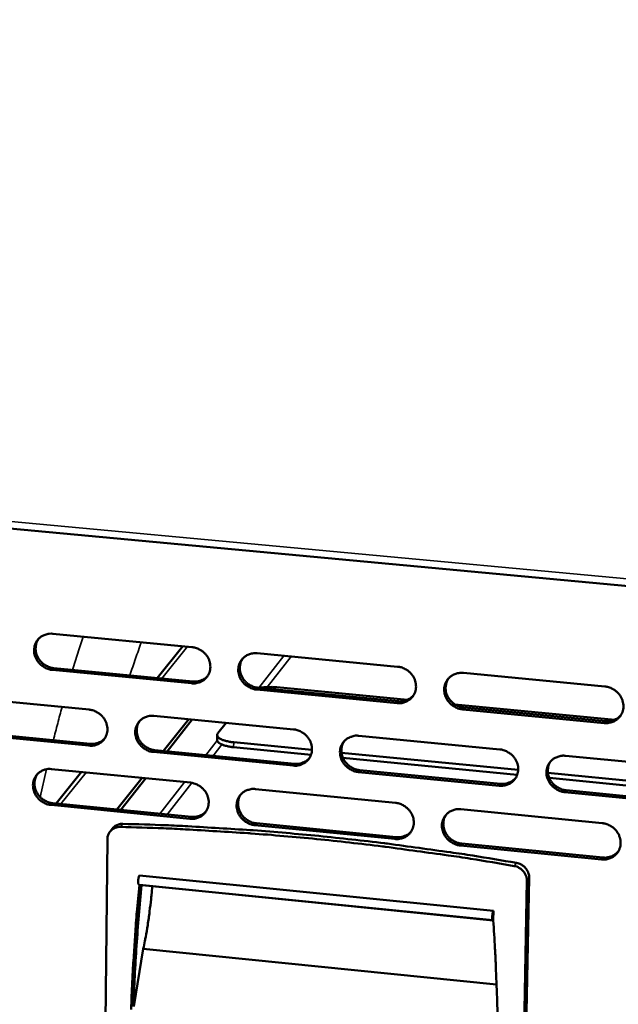
# Model space of a CAD drawing. Units: millimetres. Extents: x 65 to 5843, y 100 to 4100.
# Drawn here: x 5205 to 5301, y 2750 to 2907 of the extents above; entities that cross this region are included whole.
import ezdxf

# ---------------------------------------------------------------- set-up
doc = ezdxf.new("R2010")
doc.units = ezdxf.units.MM
doc.header["$LTSCALE"] = 20
doc.layers.add('Visible (ISO)', color=7, linetype='Continuous', lineweight=50)
doc.layers.add('Visible Narrow (ISO)', color=7, linetype='Continuous', lineweight=35)

msp = doc.modelspace()

# ---------------------------------------------------------------- linework, layer by layer
at = {"layer": 'Visible (ISO)'}
for p, q in [((4343.46, 2906.18), (5494.36, 2798.84)), ((5210.78, 2809.11), (5233.04, 2806.98)), ((5227.47, 2802.03), (5231.58, 2807.12)), ((5243.47, 2805.99), (5265.92, 2803.85)), ((5210.97, 2803.62), (5233.2, 2801.48)), ((5232.97, 2801.19), (5210.73, 2803.33)), ((5276.44, 2802.85), (5299.07, 2800.69)), ((5243.62, 2800.48), (5266.05, 2798.33)), ((5246.61, 2800.56), (5267.51, 2798.55)), ((5194.46, 2799.13), (5216.59, 2796.99)), ((5265.83, 2798.04), (5243.4, 2800.19)), ((5275.1, 2797.82), (5300.64, 2795.37)), ((5276.56, 2797.32), (5299.17, 2795.15)), ((5226.97, 2795.99), (5249.29, 2793.83)), ((5298.96, 2794.85), (5276.34, 2797.03)), ((5232.52, 2795.45), (5228.48, 2790.38)), ((5233.1, 2795.39), (5229.07, 2790.32)), ((5237.19, 2793.21), (5238.5, 2794.87)), ((5216.54, 2791.23), (5194.42, 2793.39)), ((5194.66, 2793.68), (5216.77, 2791.52)), ((5237.08, 2792.93), (5237.07, 2792.14)), ((5259.75, 2792.81), (5282.25, 2790.64)), ((5239.71, 2790.98), (5252.08, 2789.78)), ((5252.23, 2790.56), (5239.72, 2791.77)), ((5249.21, 2788.04), (5226.9, 2790.22)), ((5227.13, 2790.51), (5249.43, 2788.34)), ((5285.21, 2787.35), (5256.96, 2790.1)), ((5292.8, 2789.61), (5315.5, 2787.42)), ((5257.18, 2789.28), (5285.05, 2786.57)), ((5210.59, 2787.49), (5232.79, 2785.32)), ((5211.3, 2781.99), (5215.36, 2787.03)), ((5282.15, 2784.83), (5259.66, 2787.02)), ((5259.88, 2787.32), (5282.36, 2785.12)), ((5310.78, 2784.87), (5289.96, 2786.89)), ((5225.06, 2786.07), (5221.04, 2781.03)), ((5225.65, 2786.02), (5221.64, 2780.97)), ((5290.19, 2786.07), (5310.25, 2784.12)), ((5243.19, 2784.3), (5265.57, 2782.1)), ((5315.37, 2781.59), (5292.69, 2783.8)), ((5292.9, 2784.1), (5315.57, 2781.89)), ((5232.72, 2779.56), (5210.54, 2781.75)), ((5210.77, 2782.04), (5232.95, 2779.85)), ((5276.06, 2781.07), (5298.63, 2778.86)), ((5265.48, 2776.32), (5243.11, 2778.53)), ((5243.34, 2778.83), (5265.7, 2776.62)), ((5219.94, 2777.5), (5220.33, 2777.99)), ((5219.52, 2776.3), (5219.23, 2747.14)), ((5298.52, 2773.06), (5275.96, 2775.28)), ((5276.18, 2775.58), (5298.73, 2773.35)), ((5224.56, 2769.01), (5281.16, 2763.33)), ((5224.63, 2768.98), (5281.22, 2763.3)), ((5224.64, 2770.48), (5281.25, 2764.82)), ((5286.06, 2740.25), (5286.6, 2769.63)), ((5286.41, 2740.77), (5286.96, 2770.13)), ((5281.25, 2764.82), (5281.22, 2763.37)), ((5223.73, 2749.57), (5225.26, 2758.79)), ((5225.26, 2758.79), (5281.76, 2753.05))]:
    msp.add_line(p, q, dxfattribs=at)
at = {"layer": 'Visible (ISO)', "flags": 128}
for points in [[(5210.73, 2803.33, -0.036171), (5210.16, 2803.43, -0.056762), (5209.82, 2803.56, -0.016169), (5209.24, 2803.88, -0.035879), (5209, 2804.05, -0.035896), (5208.65, 2804.37, -0.035704), (5208.35, 2804.75, -0.03725), (5208.11, 2805.15, -0.036752), (5207.93, 2805.59, -0.039419), (5207.83, 2806.04, -0.038808), (5207.8, 2806.5, -0.041717), (5207.84, 2806.94, -0.041233), (5207.95, 2807.38, -0.043165), (5208.13, 2807.78, -0.04298), (5208.38, 2808.14, -0.042977), (5208.68, 2808.46, -0.043145), (5209.04, 2808.72, -0.041215), (5209.29, 2808.85, -0.019454), (5209.86, 2809.05, -0.061056), (5210.23, 2809.12, -0.040801), (5210.78, 2809.11)], [(5208.52, 2808.31, 0.040553), (5208.26, 2807.86, 0.062566), (5208.15, 2807.54, 0.019368), (5208.05, 2806.96, 0.040428), (5208.04, 2806.67, 0.037609), (5208.09, 2806.22, 0.038212), (5208.2, 2805.79, 0.035733), (5208.38, 2805.37, 0.036202), (5208.62, 2804.98, 0.034821), (5208.92, 2804.62, 0.034986), (5209.27, 2804.31, 0.035044), (5209.51, 2804.14, 0.015498), (5210.08, 2803.84, 0.055712), (5210.41, 2803.71, 0.035319), (5210.97, 2803.62)], [(5233.04, 2806.98, -0.036203), (5233.61, 2806.88, -0.056761), (5233.96, 2806.75, -0.016195), (5234.54, 2806.43, -0.035922), (5234.78, 2806.26, -0.03605), (5235.13, 2805.94, -0.035838), (5235.44, 2805.56, -0.03745), (5235.67, 2805.15, -0.036953), (5235.85, 2804.71, -0.039611), (5235.95, 2804.27, -0.039027), (5235.98, 2803.8, -0.041831), (5235.94, 2803.36, -0.041392), (5235.83, 2802.92, -0.04314), (5235.64, 2802.52, -0.043007), (5235.39, 2802.16, -0.042816), (5235.09, 2801.84, -0.04303), (5234.73, 2801.58, -0.040995), (5234.47, 2801.45, -0.019316), (5233.89, 2801.25, -0.060818), (5233.53, 2801.18, -0.040599), (5232.97, 2801.19)], [(5243.4, 2800.19, -0.036171), (5242.82, 2800.29, -0.056702), (5242.48, 2800.42, -0.016163), (5241.9, 2800.74, -0.035892), (5241.65, 2800.91, -0.036065), (5241.3, 2801.24, -0.035843), (5241, 2801.62, -0.037488), (5240.76, 2802.02, -0.036982), (5240.59, 2802.47, -0.039653), (5240.48, 2802.91, -0.03906), (5240.45, 2803.37, -0.04185), (5240.49, 2803.82, -0.041402), (5240.61, 2804.26, -0.043121), (5240.79, 2804.66, -0.042974), (5241.04, 2805.02, -0.042765), (5241.35, 2805.34, -0.042961), (5241.71, 2805.6, -0.040941), (5241.97, 2805.73, -0.019269), (5242.55, 2805.93, -0.060764), (5242.91, 2806, -0.040551), (5243.47, 2805.99)], [(5241.14, 2805.13, 0.040084), (5240.88, 2804.68, 0.061958), (5240.78, 2804.36, 0.018981), (5240.69, 2803.78, 0.039978), (5240.68, 2803.5, 0.037298), (5240.74, 2803.05, 0.037881), (5240.86, 2802.63, 0.035471), (5241.05, 2802.21, 0.035937), (5241.29, 2801.82, 0.03453), (5241.59, 2801.47, 0.034714), (5241.93, 2801.16, 0.034656), (5242.17, 2801, 0.015177), (5242.74, 2800.7, 0.055149), (5243.07, 2800.58, 0.034911), (5243.62, 2800.48)], [(5265.92, 2803.85, -0.036202), (5266.49, 2803.75, -0.0567), (5266.84, 2803.62, -0.01619), (5267.43, 2803.3, -0.035935), (5267.67, 2803.13, -0.03622), (5268.03, 2802.8, -0.035978), (5268.33, 2802.42, -0.03769), (5268.57, 2802.01, -0.037185), (5268.74, 2801.57, -0.039846), (5268.84, 2801.12, -0.03928), (5268.87, 2800.65, -0.041963), (5268.83, 2800.21, -0.04156), (5268.71, 2799.77, -0.043093), (5268.53, 2799.37, -0.042997), (5268.27, 2799, -0.042602), (5267.96, 2798.68, -0.042845), (5267.6, 2798.42, -0.040722), (5267.34, 2798.29, -0.019132), (5266.76, 2798.09, -0.060526), (5266.39, 2798.02, -0.04035), (5265.83, 2798.04)], [(5233.2, 2801.48, 0.038088), (5233.73, 2801.47, 0.057906), (5234.07, 2801.52, 0.017323), (5234.48, 2801.66, 0.018132), (5234.87, 2801.81, 0.060689), (5235.15, 2801.98, 0.039017), (5235.52, 2802.33)], [(5276.34, 2797.03, -0.03617), (5275.76, 2797.13, -0.056641), (5275.41, 2797.26, -0.016158), (5274.83, 2797.58, -0.035905), (5274.58, 2797.75, -0.036235), (5274.23, 2798.08, -0.035983), (5273.93, 2798.46, -0.037728), (5273.69, 2798.87, -0.037215), (5273.51, 2799.31, -0.039888), (5273.41, 2799.76, -0.039314), (5273.38, 2800.22, -0.041982), (5273.42, 2800.67, -0.04157), (5273.54, 2801.11, -0.043073), (5273.73, 2801.51, -0.042964), (5273.98, 2801.88, -0.04255), (5274.3, 2802.2, -0.042776), (5274.66, 2802.46, -0.040668), (5274.92, 2802.59, -0.019085), (5275.51, 2802.79, -0.060472), (5275.88, 2802.86, -0.040302), (5276.44, 2802.85)], [(5243.9, 2800.45, -0.011555), (5244.45, 2800.54, -0.021911), (5244.75, 2800.57, -0.002082), (5245.19, 2800.59, -0.001922), (5245.68, 2800.6, -0.020219), (5246.01, 2800.6, -0.011106), (5246.61, 2800.56)], [(5274.03, 2801.93, 0.039603), (5273.78, 2801.47, 0.061336), (5273.69, 2801.15, 0.018586), (5273.61, 2800.57, 0.039514), (5273.6, 2800.3, 0.036964), (5273.66, 2799.85, 0.037529), (5273.79, 2799.43, 0.035183), (5273.98, 2799.02, 0.035647), (5274.22, 2798.64, 0.034214), (5274.53, 2798.29, 0.034416), (5274.87, 2797.99, 0.034247), (5275.1, 2797.83, 0.014844), (5275.67, 2797.53, 0.05456), (5276, 2797.41, 0.034482), (5276.56, 2797.32)], [(5299.07, 2800.69, -0.036201), (5299.65, 2800.59, -0.056639), (5300.01, 2800.46, -0.016184), (5300.59, 2800.13, -0.035948), (5300.84, 2799.96, -0.036392), (5301.19, 2799.63, -0.036119), (5301.5, 2799.25, -0.037932), (5301.74, 2798.84, -0.03742), (5301.91, 2798.4, -0.040083), (5302.01, 2797.95, -0.039536), (5302.04, 2797.48, -0.042094), (5302, 2797.03, -0.041727), (5301.87, 2796.59, -0.043042), (5301.68, 2796.19, -0.042985), (5301.43, 2795.82, -0.042386), (5301.11, 2795.5, -0.042659), (5300.75, 2795.24, -0.040449), (5300.48, 2795.11, -0.018948), (5299.89, 2794.91, -0.060235), (5299.52, 2794.84, -0.040101), (5298.96, 2794.85)], [(5266.05, 2798.33, 0.039146), (5266.59, 2798.31, 0.059138), (5266.95, 2798.38, 0.018169), (5267.38, 2798.52, 0.019036), (5267.78, 2798.69, 0.062046), (5268.06, 2798.87, 0.040124), (5268.44, 2799.23)], [(5216.59, 2796.99, -0.036125), (5217.16, 2796.89, -0.056692), (5217.51, 2796.76, -0.016142), (5218.08, 2796.44, -0.035834), (5218.33, 2796.27, -0.035914), (5218.68, 2795.95, -0.035706), (5218.98, 2795.57, -0.037322), (5219.21, 2795.17, -0.036814), (5219.39, 2794.73, -0.039537), (5219.49, 2794.28, -0.038931), (5219.53, 2793.82, -0.041851), (5219.49, 2793.38, -0.041389), (5219.37, 2792.95, -0.043259), (5219.19, 2792.55, -0.04311), (5218.94, 2792.18, -0.042982), (5218.64, 2791.87, -0.043191), (5218.28, 2791.61, -0.041128), (5218.03, 2791.48, -0.019398), (5217.45, 2791.28, -0.060926), (5217.09, 2791.22, -0.040712), (5216.54, 2791.23)], [(5226.9, 2790.22, -0.036093), (5226.33, 2790.32, -0.056633), (5225.99, 2790.45, -0.01611), (5225.41, 2790.77, -0.035804), (5225.17, 2790.94, -0.035928), (5224.82, 2791.27, -0.035711), (5224.52, 2791.64, -0.03736), (5224.28, 2792.04, -0.036843), (5224.1, 2792.48, -0.039579), (5224, 2792.93, -0.038965), (5223.97, 2793.39, -0.04187), (5224.01, 2793.83, -0.041399), (5224.12, 2794.27, -0.04324), (5224.31, 2794.67, -0.043077), (5224.55, 2795.03, -0.042931), (5224.86, 2795.35, -0.043122), (5225.22, 2795.61, -0.041074), (5225.47, 2795.73, -0.019351), (5226.05, 2795.93, -0.060871), (5226.41, 2796, -0.040664), (5226.97, 2795.99)], [(5299.17, 2795.15, 0.040236), (5299.73, 2795.13, 0.06039), (5300.11, 2795.2, 0.019057), (5300.55, 2795.36, 0.019989), (5300.96, 2795.54, 0.063438), (5301.26, 2795.73, 0.041269), (5301.64, 2796.12)], [(5224.66, 2795.16, 0.04022), (5224.41, 2794.71, 0.06216), (5224.3, 2794.39, 0.019093), (5224.21, 2793.81, 0.040102), (5224.2, 2793.53, 0.037311), (5224.26, 2793.08, 0.037914), (5224.38, 2792.66, 0.035434), (5224.56, 2792.24, 0.035911), (5224.8, 2791.85, 0.034491), (5225.1, 2791.5, 0.034672), (5225.45, 2791.19, 0.034655), (5225.68, 2791.03, 0.015192), (5226.25, 2790.73, 0.055187), (5226.58, 2790.61, 0.034921), (5227.13, 2790.51)], [(5239.72, 2791.77, -0.014629), (5239.18, 2791.83, -0.024254), (5238.87, 2791.9, -0.003268), (5238.28, 2792.05, -0.01334), (5238.13, 2792.09, -0.025105), (5237.88, 2792.18, -0.019282), (5237.57, 2792.33, -0.044902), (5237.38, 2792.45, -0.042085), (5237.21, 2792.61, -0.082944), (5237.13, 2792.73, -0.061444), (5237.08, 2792.91, -0.12955), (5237.09, 2793.05, -0.093901), (5237.19, 2793.21)], [(5249.29, 2793.83, -0.036124), (5249.86, 2793.73, -0.056632), (5250.21, 2793.6, -0.016136), (5250.79, 2793.27, -0.035847), (5251.03, 2793.1, -0.036083), (5251.38, 2792.78, -0.035844), (5251.68, 2792.4, -0.03756), (5251.92, 2791.99, -0.037045), (5252.1, 2791.55, -0.039772), (5252.2, 2791.11, -0.039185), (5252.23, 2790.64, -0.041984), (5252.19, 2790.2, -0.041558), (5252.07, 2789.76, -0.043213), (5251.89, 2789.36, -0.043102), (5251.64, 2789, -0.042768), (5251.33, 2788.68, -0.043007), (5250.97, 2788.42, -0.040854), (5250.71, 2788.3, -0.019214), (5250.13, 2788.09, -0.060634), (5249.76, 2788.03, -0.040463), (5249.21, 2788.04)], [(5259.66, 2787.02, -0.036092), (5259.08, 2787.12, -0.056572), (5258.74, 2787.26, -0.016104), (5258.15, 2787.58, -0.035817), (5257.91, 2787.75, -0.036097), (5257.56, 2788.07, -0.035849), (5257.26, 2788.45, -0.037599), (5257.02, 2788.86, -0.037074), (5256.84, 2789.3, -0.039814), (5256.74, 2789.75, -0.039218), (5256.71, 2790.21, -0.042003), (5256.75, 2790.65, -0.041568), (5256.87, 2791.09, -0.043193), (5257.06, 2791.49, -0.043069), (5257.31, 2791.85, -0.042716), (5257.62, 2792.17, -0.042938), (5257.98, 2792.43, -0.0408), (5258.24, 2792.56, -0.019167), (5258.82, 2792.76, -0.06058), (5259.19, 2792.83, -0.040415), (5259.75, 2792.81)], [(5216.77, 2791.52, 0.037842), (5217.29, 2791.5, 0.057596), (5217.63, 2791.56, 0.017125), (5218.04, 2791.69, 0.017941), (5218.41, 2791.84, 0.060423), (5218.69, 2792.01, 0.038785), (5219.06, 2792.34)], [(5237.07, 2792.14, 0.054017), (5237.12, 2791.94, 0.095983), (5237.19, 2791.83, 0.034334), (5237.38, 2791.66, 0.046533), (5237.54, 2791.55, 0.019785), (5237.86, 2791.39, 0.025768), (5238.11, 2791.3, 0.013519), (5238.25, 2791.26, 0.003374), (5238.85, 2791.11, 0.024566), (5239.17, 2791.04, 0.014867), (5239.71, 2790.98)], [(5257.37, 2791.92, 0.039747), (5257.12, 2791.47, 0.061548), (5257.02, 2791.15, 0.018704), (5256.94, 2790.57, 0.039647), (5256.94, 2790.3, 0.036988), (5257, 2789.85, 0.037574), (5257.12, 2789.43, 0.035159), (5257.31, 2789.02, 0.035633), (5257.56, 2788.64, 0.034188), (5257.86, 2788.29, 0.034387), (5258.2, 2787.99, 0.034259), (5258.43, 2787.83, 0.014868), (5259, 2787.53, 0.054614), (5259.33, 2787.41, 0.034505), (5259.88, 2787.32)], [(5282.25, 2790.64, -0.036123), (5282.83, 2790.53, -0.05657), (5283.18, 2790.4, -0.01613), (5283.76, 2790.08, -0.03586), (5284.01, 2789.91, -0.036253), (5284.36, 2789.58, -0.035984), (5284.67, 2789.2, -0.037801), (5284.9, 2788.79, -0.037278), (5285.08, 2788.35, -0.040009), (5285.18, 2787.9, -0.03944), (5285.21, 2787.44, -0.042116), (5285.16, 2786.99, -0.041726), (5285.05, 2786.56, -0.043164), (5284.86, 2786.15, -0.043091), (5284.6, 2785.79, -0.042552), (5284.29, 2785.47, -0.04282), (5283.93, 2785.21, -0.040581), (5283.66, 2785.08, -0.01903), (5283.08, 2784.88, -0.060343), (5282.71, 2784.82, -0.040214), (5282.15, 2784.83)], [(5292.69, 2783.8, -0.036091), (5292.11, 2783.9, -0.056511), (5291.76, 2784.03, -0.016098), (5291.17, 2784.36, -0.035829), (5290.93, 2784.53, -0.036267), (5290.57, 2784.86, -0.035989), (5290.27, 2785.24, -0.03784), (5290.03, 2785.64, -0.037308), (5289.86, 2786.09, -0.040051), (5289.76, 2786.54, -0.039473), (5289.73, 2787, -0.042135), (5289.77, 2787.45, -0.041736), (5289.89, 2787.88, -0.043144), (5290.08, 2788.29, -0.043057), (5290.34, 2788.65, -0.0425), (5290.65, 2788.97, -0.042751), (5291.02, 2789.23, -0.040527), (5291.28, 2789.36, -0.018983), (5291.86, 2789.56, -0.060288), (5292.23, 2789.63, -0.040166), (5292.8, 2789.61)], [(5249.43, 2788.34, 0.038878), (5249.97, 2788.32, 0.058805), (5250.32, 2788.38, 0.017949), (5250.74, 2788.52, 0.018823), (5251.14, 2788.68, 0.061755), (5251.42, 2788.86, 0.039868), (5251.8, 2789.22)], [(5290.34, 2788.66, 0.039262), (5290.11, 2788.2, 0.060922), (5290.02, 2787.88, 0.018308), (5289.95, 2787.31, 0.039179), (5289.95, 2787.03, 0.036643), (5290.01, 2786.6, 0.037213), (5290.14, 2786.18, 0.034859), (5290.34, 2785.77, 0.035331), (5290.58, 2785.4, 0.03386), (5290.88, 2785.05, 0.034077), (5291.23, 2784.76, 0.033841), (5291.46, 2784.61, 0.014531), (5292.02, 2784.31, 0.054014), (5292.35, 2784.19, 0.034069), (5292.9, 2784.1)], [(5210.54, 2781.75, -0.036025), (5209.97, 2781.85, -0.056576), (5209.63, 2781.98, -0.016063), (5209.05, 2782.3, -0.035726), (5208.81, 2782.47, -0.035799), (5208.46, 2782.79, -0.035587), (5208.16, 2783.17, -0.037233), (5207.93, 2783.57, -0.036708), (5207.75, 2784.01, -0.039499), (5207.65, 2784.45, -0.038865), (5207.61, 2784.91, -0.041879), (5207.65, 2785.35, -0.041386), (5207.77, 2785.78, -0.043346), (5207.95, 2786.18, -0.043167), (5208.19, 2786.54, -0.043089), (5208.5, 2786.86, -0.043275), (5208.85, 2787.11, -0.041207), (5209.11, 2787.24, -0.019434), (5209.68, 2787.44, -0.060983), (5210.04, 2787.51, -0.040779), (5210.59, 2787.49)], [(5208.32, 2786.68, 0.040364), (5208.06, 2786.24, 0.062371), (5207.95, 2785.92, 0.019212), (5207.86, 2785.34, 0.040235), (5207.85, 2785.06, 0.037337), (5207.91, 2784.62, 0.03796), (5208.02, 2784.19, 0.035414), (5208.21, 2783.77, 0.035901), (5208.45, 2783.39, 0.03447), (5208.75, 2783.03, 0.034648), (5209.09, 2782.72, 0.034674), (5209.33, 2782.57, 0.015221), (5209.89, 2782.26, 0.05525), (5210.22, 2782.14, 0.034951), (5210.77, 2782.04)], [(5232.79, 2785.32, -0.036056), (5233.36, 2785.21, -0.056575), (5233.7, 2785.08, -0.01609), (5234.28, 2784.76, -0.035769), (5234.53, 2784.59, -0.035952), (5234.87, 2784.27, -0.03572), (5235.18, 2783.89, -0.037433), (5235.41, 2783.49, -0.036909), (5235.59, 2783.05, -0.039692), (5235.69, 2782.6, -0.039085), (5235.72, 2782.14, -0.041994), (5235.68, 2781.7, -0.041546), (5235.57, 2781.27, -0.043321), (5235.38, 2780.87, -0.043193), (5235.13, 2780.51, -0.042927), (5234.83, 2780.19, -0.043159), (5234.47, 2779.93, -0.040987), (5234.21, 2779.81, -0.019297), (5233.64, 2779.61, -0.060746), (5233.27, 2779.54, -0.040577), (5232.72, 2779.56)], [(5282.36, 2785.12, 0.039945), (5282.92, 2785.11, 0.060035), (5283.29, 2785.17, 0.018814), (5283.73, 2785.32, 0.019752), (5284.13, 2785.5, 0.063121), (5284.43, 2785.69, 0.040989), (5284.81, 2786.07)], [(5243.11, 2778.53, -0.036025), (5242.54, 2778.63, -0.056516), (5242.2, 2778.76, -0.016058), (5241.62, 2779.08, -0.035739), (5241.37, 2779.25, -0.035966), (5241.03, 2779.58, -0.035725), (5240.72, 2779.96, -0.037471), (5240.49, 2780.36, -0.036938), (5240.31, 2780.8, -0.039734), (5240.21, 2781.24, -0.039118), (5240.18, 2781.7, -0.042013), (5240.22, 2782.15, -0.041556), (5240.34, 2782.58, -0.043301), (5240.52, 2782.98, -0.04316), (5240.77, 2783.34, -0.042875), (5241.08, 2783.66, -0.04309), (5241.43, 2783.92, -0.040933), (5241.69, 2784.04, -0.01925), (5242.27, 2784.24, -0.060692), (5242.63, 2784.31, -0.040529), (5243.19, 2784.3)], [(5240.84, 2783.43, 0.039899), (5240.59, 2782.98, 0.061768), (5240.5, 2782.66, 0.018829), (5240.42, 2782.08, 0.039789), (5240.41, 2781.81, 0.037026), (5240.47, 2781.37, 0.03763), (5240.59, 2780.95, 0.035152), (5240.78, 2780.53, 0.035635), (5241.02, 2780.15, 0.03418), (5241.32, 2779.8, 0.034375), (5241.67, 2779.5, 0.03429), (5241.9, 2779.34, 0.014906), (5242.46, 2779.04, 0.054691), (5242.79, 2778.92, 0.034547), (5243.34, 2778.83)], [(5265.57, 2782.1, -0.036056), (5266.15, 2782, -0.056515), (5266.5, 2781.87, -0.016084), (5267.08, 2781.55, -0.035782), (5267.32, 2781.37, -0.036121), (5267.67, 2781.05, -0.035859), (5267.98, 2780.67, -0.037672), (5268.21, 2780.26, -0.037141), (5268.39, 2779.82, -0.039928), (5268.49, 2779.38, -0.039339), (5268.52, 2778.91, -0.042127), (5268.48, 2778.47, -0.041715), (5268.36, 2778.04, -0.043273), (5268.17, 2777.63, -0.043183), (5267.92, 2777.27, -0.042711), (5267.61, 2776.96, -0.042973), (5267.25, 2776.7, -0.040713), (5266.99, 2776.57, -0.019113), (5266.41, 2776.37, -0.060455), (5266.04, 2776.31, -0.040328), (5265.48, 2776.32)], [(5232.95, 2779.85, 0.038586), (5233.48, 2779.84, 0.058447), (5233.83, 2779.89, 0.017712), (5234.24, 2780.03, 0.018588), (5234.63, 2780.19, 0.061425), (5234.91, 2780.36, 0.039584), (5235.28, 2780.71)], [(5275.96, 2775.28, -0.036024), (5275.39, 2775.39, -0.056455), (5275.04, 2775.52, -0.016052), (5274.46, 2775.84, -0.035752), (5274.21, 2776.01, -0.036135), (5273.86, 2776.34, -0.035864), (5273.56, 2776.72, -0.037711), (5273.32, 2777.12, -0.03717), (5273.15, 2777.56, -0.03997), (5273.04, 2778.01, -0.039373), (5273.01, 2778.47, -0.042146), (5273.06, 2778.92, -0.041724), (5273.18, 2779.35, -0.043253), (5273.36, 2779.75, -0.04315), (5273.62, 2780.12, -0.042659), (5273.93, 2780.43, -0.042904), (5274.29, 2780.69, -0.040659), (5274.55, 2780.82, -0.019066), (5275.13, 2781.02, -0.060401), (5275.5, 2781.09, -0.040281), (5276.06, 2781.07)], [(5273.64, 2780.14, 0.039422), (5273.4, 2779.69, 0.061151), (5273.31, 2779.37, 0.018439), (5273.24, 2778.79, 0.039329), (5273.24, 2778.52, 0.036693), (5273.3, 2778.09, 0.03728), (5273.43, 2777.67, 0.034864), (5273.62, 2777.26, 0.035346), (5273.87, 2776.89, 0.033866), (5274.17, 2776.54, 0.034079), (5274.51, 2776.24, 0.033885), (5274.74, 2776.09, 0.014578), (5275.3, 2775.79, 0.054107), (5275.63, 2775.68, 0.034124), (5276.18, 2775.58)], [(5221.98, 2778.73, 0.0383), (5221.59, 2778.72, 0.058173), (5221.35, 2778.66, 0.017447), (5221.05, 2778.54, 0.018241), (5220.78, 2778.4, 0.060856), (5220.58, 2778.26, 0.039188), (5220.33, 2777.99)], [(5284.92, 2772.5, 0.003046), (5277.96, 2773.66, 0.005934), (5274.38, 2774.19, 0.000144), (5264.33, 2775.57, 0.003046), (5263.85, 2775.63, 0.003064), (5258.6, 2776.24, 0.003062), (5253.34, 2776.8, 0.003081), (5248.1, 2777.28, 0.003079), (5242.85, 2777.71, 0.003099), (5242.37, 2777.74, 0.000151), (5232.4, 2778.35, 0.006062), (5228.87, 2778.52, 0.003099), (5221.98, 2778.73)], [(5298.63, 2778.86, -0.036054), (5299.21, 2778.75, -0.056453), (5299.56, 2778.62, -0.016078), (5300.15, 2778.3, -0.035794), (5300.4, 2778.13, -0.036291), (5300.75, 2777.8, -0.035999), (5301.05, 2777.42, -0.037914), (5301.29, 2777.01, -0.037375), (5301.46, 2776.57, -0.040166), (5301.57, 2776.12, -0.039596), (5301.59, 2775.66, -0.042259), (5301.55, 2775.21, -0.041882), (5301.43, 2774.78, -0.043222), (5301.24, 2774.37, -0.043171), (5300.98, 2774.01, -0.042494), (5300.67, 2773.69, -0.042785), (5300.3, 2773.43, -0.04044), (5300.04, 2773.31, -0.018929), (5299.45, 2773.1, -0.060164), (5299.08, 2773.04, -0.04008), (5298.52, 2773.06)], [(5221.59, 2778.24, 0.039083), (5221.2, 2778.23, 0.059088), (5220.95, 2778.16, 0.018059), (5220.54, 2778, 0.03946), (5220.37, 2777.9, 0.041222), (5220.13, 2777.7, 0.041058), (5219.92, 2777.47, 0.041025), (5219.81, 2777.3, 0.019254), (5219.63, 2776.92, 0.061391), (5219.55, 2776.68, 0.040652), (5219.52, 2776.3)], [(5284.56, 2772, 0.003046), (5277.6, 2773.17, 0.005934), (5274.02, 2773.7, 0.000144), (5263.96, 2775.07, 0.003046), (5263.49, 2775.13, 0.003064), (5258.23, 2775.75, 0.003062), (5252.97, 2776.31, 0.003081), (5247.73, 2776.79, 0.003078), (5242.47, 2777.21, 0.003098), (5241.99, 2777.25, 0.000151), (5232.01, 2777.86, 0.006062), (5228.49, 2778.03, 0.003099), (5221.59, 2778.24)], [(5265.7, 2776.62, 0.039632), (5266.25, 2776.6, 0.059656), (5266.61, 2776.66, 0.018555), (5267.05, 2776.81, 0.019494), (5267.44, 2776.98, 0.062767), (5267.73, 2777.16, 0.040682), (5268.11, 2777.54)], [(5298.73, 2773.35, 0.029988), (5299.17, 2773.33, 0.047945), (5299.44, 2773.37, 0.011427), (5299.94, 2773.48, 0.030089), (5300.12, 2773.54, 0.031802), (5300.3, 2773.62, 0.012673), (5300.72, 2773.87, 0.051415), (5300.93, 2774.03, 0.031812), (5301.22, 2774.34)], [(5286.96, 2770.13, 0.036385), (5286.94, 2770.53, 0.057535), (5286.87, 2770.78, 0.016253), (5286.69, 2771.2, 0.036106), (5286.59, 2771.39, 0.03425), (5286.39, 2771.66, 0.034563), (5286.15, 2771.91, 0.033943), (5285.98, 2772.03, 0.014612), (5285.57, 2772.29, 0.05402), (5285.33, 2772.4, 0.034163), (5284.92, 2772.5)], [(5286.6, 2769.63, 0.036382), (5286.58, 2770.03, 0.057532), (5286.52, 2770.28, 0.016251), (5286.34, 2770.71, 0.036104), (5286.24, 2770.89, 0.034246), (5286.03, 2771.17, 0.034559), (5285.79, 2771.41, 0.033939), (5285.62, 2771.54, 0.014609), (5285.21, 2771.79, 0.054016), (5284.97, 2771.9, 0.03416), (5284.56, 2772)], [(5223.31, 2749.07, -0.002511), (5223.49, 2753.47, -0.004924), (5223.61, 2755.71, -0.000099), (5223.83, 2759.03, -0.000099), (5224.05, 2762.35, -0.004937), (5224.22, 2764.59, -0.002518), (5224.63, 2768.98)], [(5224.64, 2770.48, 0.021628), (5224.56, 2770.33, 0.045048), (5224.54, 2770.24, 0.00911), (5224.48, 2769.99, 0.018689), (5224.46, 2769.86, 0.015306), (5224.45, 2769.68, 0.011558), (5224.44, 2769.45, 0.0303), (5224.45, 2769.29, 0.030887), (5224.48, 2769.13, 0.08894), (5224.49, 2769.09, 0.037882), (5224.56, 2769.01)], [(5224.96, 2768.94, 0.003671), (5224.54, 2764.11, 0.003671), (5224.18, 2759.27, 0.003671), (5223.9, 2754.42, 0.003671), (5223.69, 2749.57)], [(5225.26, 2758.79, 0.00354), (5225.52, 2760.04, 0.007013), (5225.64, 2760.67, 0.000197), (5225.96, 2762.53, 0.003517), (5225.97, 2762.63, 0.003263), (5226.12, 2763.65, 0.003329), (5226.26, 2764.65, 0.003199), (5226.27, 2764.75, 0.000163), (5226.5, 2766.71, 0.006267), (5226.57, 2767.41, 0.003218), (5226.68, 2768.77)], [(5281.22, 2763.37, -0.085652), (5281.15, 2763.35, -0.237461), (5281.12, 2763.37, -0.129749), (5281.09, 2763.43, -0.047458), (5281.06, 2763.64, -0.010669), (5281.06, 2763.92, -0.018292), (5281.07, 2764.08, -0.016567), (5281.09, 2764.24, -0.008806), (5281.14, 2764.53, -0.042428), (5281.17, 2764.63, -0.020459), (5281.25, 2764.82)], [(5281.22, 2763.3, -0.002487), (5281.5, 2758.82, -0.004868), (5281.61, 2756.53, -0.000097), (5281.74, 2753.14, -0.000097), (5281.87, 2749.77, -0.004889), (5281.93, 2747.5, -0.002489), (5281.98, 2743.04)]]:
    msp.add_lwpolyline(points, format="xyb", dxfattribs=at)
at = {"layer": 'Visible Narrow (ISO)'}
for p, q in [((5493.7, 2800.08), (4343.15, 2907.23)), ((5232.35, 2807.05), (5228.24, 2801.96)), ((5243.73, 2800.47), (5247.75, 2805.58)), ((5248.88, 2805.47), (5245.05, 2800.59)), ((5210.73, 2803.33), (5210.97, 2803.62)), ((5232.97, 2801.19), (5233.2, 2801.48)), ((5243.4, 2800.19), (5243.62, 2800.48)), ((5265.83, 2798.04), (5266.05, 2798.33)), ((5276.34, 2797.03), (5276.56, 2797.32)), ((5298.96, 2794.85), (5299.17, 2795.15)), ((5216.54, 2791.23), (5216.77, 2791.52)), ((5235.26, 2789.72), (5237.08, 2792.03)), ((5237.83, 2791.41), (5236.41, 2789.6)), ((5239.72, 2791.77), (5239.71, 2790.98)), ((5226.9, 2790.22), (5227.13, 2790.51)), ((5249.21, 2788.04), (5249.43, 2788.34)), ((5209.77, 2787.46), (5208.77, 2783.02)), ((5216.14, 2786.95), (5212.09, 2781.91)), ((5259.66, 2787.02), (5259.88, 2787.32)), ((5227.89, 2780.35), (5231.87, 2785.41)), ((5233.02, 2785.28), (5229.05, 2780.24)), ((5282.15, 2784.83), (5282.36, 2785.12)), ((5292.69, 2783.8), (5292.9, 2784.1)), ((5210.54, 2781.75), (5210.77, 2782.04)), ((5221.59, 2778.24), (5221.98, 2778.73)), ((5232.72, 2779.56), (5232.95, 2779.85)), ((5243.11, 2778.53), (5243.34, 2778.83)), ((5265.48, 2776.32), (5265.7, 2776.62)), ((5275.96, 2775.28), (5276.18, 2775.58)), ((5284.56, 2772), (5284.92, 2772.5)), ((5298.52, 2773.06), (5298.73, 2773.35)), ((5286.6, 2769.63), (5286.96, 2770.13))]:
    msp.add_line(p, q, dxfattribs=at)
at = {"layer": 'Visible Narrow (ISO)', "flags": 128}
for points in [[(5215.65, 2808.64, 0.001782), (5215.22, 2807.34, 0.001782), (5214.8, 2806.03, 0.001836), (5214.37, 2804.68, 0.001836), (5213.96, 2803.33)], [(5223.11, 2802.45, -0.002349), (5223.56, 2803.81, -0.002349), (5224.02, 2805.16, -0.00226), (5224.48, 2806.46, -0.00226), (5224.95, 2807.76)], [(5212.27, 2797.41, 0.001302), (5211.91, 2796.1, 0.001302), (5211.57, 2794.78, 0.001329), (5211.22, 2793.44, 0.001329), (5210.88, 2792.09)]]:
    msp.add_lwpolyline(points, format="xyb", dxfattribs=at)

doc.saveas('drawing.dxf')
